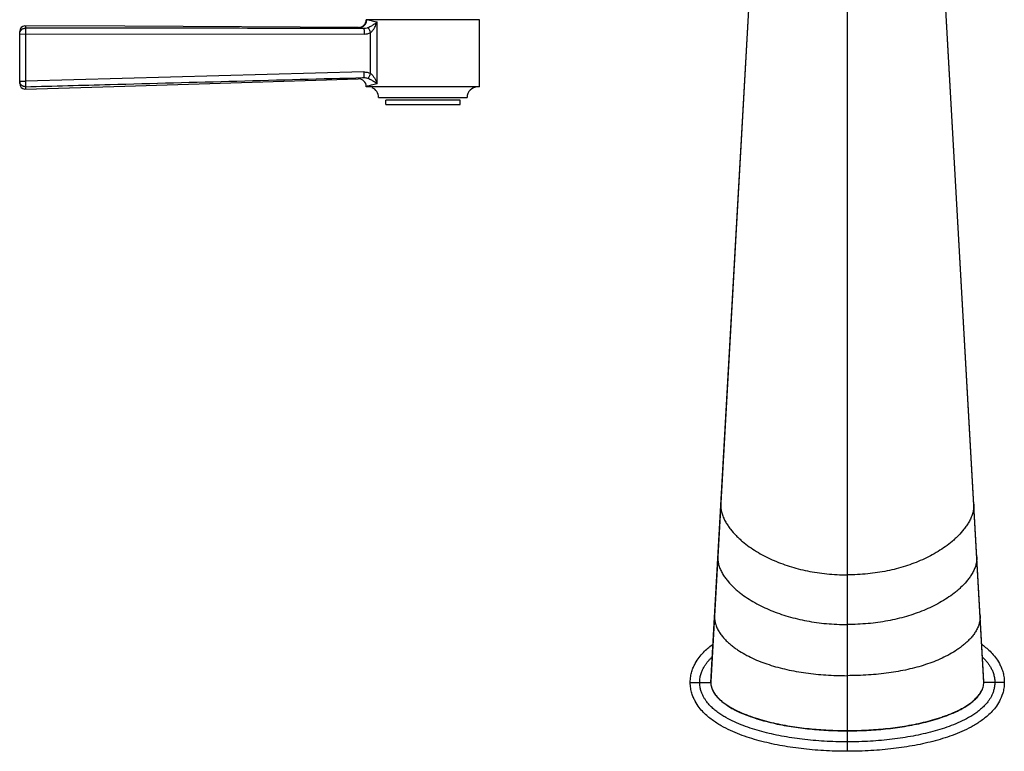
# Model space of a CAD drawing. Units: inches. Extents: x 4 to 18.1, y 2.2 to 12.8.
# Drawn here: x 4 to 10.9, y 2.2 to 7.4 of the extents above; entities that cross this region are included whole.
import ezdxf

# ---------------------------------------------------------------- set-up
doc = ezdxf.new("R2010")
doc.units = ezdxf.units.IN
doc.header["$LTSCALE"] = 1.21
doc.header["$MEASUREMENT"] = 0
doc.layers.get('0').update_dxf_attribs({"linetype": 'CONTINUOUS'})

msp = doc.modelspace()

# ---------------------------------------------------------------- linework, layer by layer
at = {"color": 9, "linetype": 'CONTINUOUS'}
for p, q in [((8.8706, 2.6841), (9.2303, 9.0582)), ((10.8006, 2.6841), (10.4409, 9.0582)), ((9.8356, 7.5005), (9.8356, 2.1966)), ((4.0256, 7.3281), (4.0258, 7.3105)), ((6.3804, 7.3164), (6.3846, 7.3156)), ((6.5123, 6.9167), (6.5123, 7.3548)), ((3.9856, 7.2709), (6.4199, 7.269)), ((4.027, 7.2709), (4.027, 6.9365)), ((6.4659, 6.9912), (6.4659, 7.2792)), ((6.4174, 7.0011), (4.027, 6.9365)), ((6.4172, 6.9612), (6.379, 6.9527)), ((3.9856, 6.9365), (4.027, 6.9365)), ((4.0268, 6.8969), (4.0268, 6.8793)), ((7.0981, 6.8005), (6.5731, 6.8005)), ((8.9414, 3.9454), (8.9411, 3.9339)), ((10.7298, 3.9454), (10.7301, 3.9339)), ((8.9204, 3.573), (8.9201, 3.5618)), ((10.7508, 3.573), (10.7511, 3.5618)), ((8.8969, 3.156), (8.8967, 3.1458)), ((10.7743, 3.156), (10.7745, 3.1458)), ((8.7256, 2.6841), (8.8706, 2.6841)), ((10.9456, 2.6841), (10.8006, 2.6841))]:
    msp.add_line(p, q, dxfattribs=at)
at = {"color": 7, "linetype": 'CONTINUOUS'}
for p, q in [((9.2286, 9.0601), (8.8708, 2.6912)), ((10.5519, 7.1092), (10.4804, 8.4009)), ((7.2356, 7.3705), (6.4356, 7.3705)), ((7.2356, 6.895), (7.2356, 7.3705)), ((3.9856, 6.9193), (3.9856, 7.2881)), ((10.8004, 2.6912), (10.5519, 7.1092)), ((4.0268, 6.8793), (4.729, 6.8998)), ((4.729, 6.8998), (6.379, 6.9527)), ((7.2356, 6.8955), (6.4356, 6.8955)), ((6.5231, 6.8205), (7.1481, 6.8205)), ((6.5731, 6.7705), (6.5731, 6.8005)), ((6.5731, 6.7705), (7.0981, 6.7705)), ((7.0981, 6.7705), (7.0981, 6.8005))]:
    msp.add_line(p, q, dxfattribs=at)
msp.add_lwpolyline([(6.3804, 7.3164), (4.7286, 7.326), (4.0256, 7.3281)], dxfattribs=at)
for centre, radius, start, end in [((4.0256, 7.2881), 0.04, 96.34019, 180), ((4.0256, 6.9193), 0.04, 180, 265.74459), ((6.3806, 6.8977), 0.055, 359.10475, 91.68214), ((7.2231, 6.8205), 0.075, 90, 180), ((6.4481, 6.8205), 0.075, 0, 67.5), ((8.9982, 2.6841), 0.1276, 176.76373, 180.01593), ((10.6734, 2.6841), 0.1272, 359.98812, 3.20545)]:
    msp.add_arc(centre, radius, start, end, dxfattribs=at)
at = {"color": 9, "linetype": 'CONTINUOUS'}
for centre, radius, start, end in [((6.8851, 9.7837), 2.5184, 258.53717, 259.32553), ((6.904, 9.3519), 2.0352, 257.92, 258.90506), ((6.3261, 7.5709), 0.2853, 305.6829, 310.74148), ((6.3249, 7.4162), 0.1972, 337.9803, 341.85887), ((4.025, 6.9366), 0.0394, 180.08025, 194.44645), ((6.33, 6.7), 0.2832, 49.91611, 54.96286), ((6.3397, 6.8594), 0.1819, 18.36155, 20.07374), ((8.9956, 2.6841), 0.125, 179.99944, 191.0394)]:
    msp.add_arc(centre, radius, start, end, dxfattribs=at)
for points, knots in [([(4.0109, 7.3078), (4.0121, 7.3082), (4.0145, 7.309), (4.0182, 7.3099), (4.022, 7.3104), (4.0245, 7.3105), (4.0258, 7.3105)], [0, 0, 0, 0, 0.250045, 0.500367, 0.750328, 1, 1, 1, 1]), ([(6.4186, 7.3089), (6.2192, 7.309), (5.4216, 7.3097), (4.624, 7.3108), (4.0258, 7.3105)], [0, 0, 0, 0, 0.249989, 1, 1, 1, 1]), ([(4.0258, 7.3105), (4.0258, 7.3103), (4.0259, 7.3098), (4.0261, 7.3083), (4.0263, 7.3057), (4.0265, 7.3018), (4.0267, 7.2969), (4.0268, 7.2912), (4.0269, 7.2824), (4.027, 7.2756), (4.027, 7.2709)], [0, 0, 0, 0, 0.016345, 0.0406, 0.111801, 0.21137, 0.336321, 0.482613, 0.645984, 1, 1, 1, 1]), ([(6.3846, 7.3156), (6.3881, 7.3156), (6.3952, 7.3164), (6.4021, 7.3185), (6.4055, 7.32)], [0, 0, 0, 0, 0.484469, 1, 1, 1, 1]), ([(6.4055, 7.32), (6.412, 7.3227), (6.4243, 7.3306), (6.4322, 7.343), (6.4349, 7.3495)], [0, 0, 0, 0, 0.499121, 1, 1, 1, 1]), ([(6.4485, 7.3142), (6.4462, 7.3132), (6.4365, 7.31), (6.4262, 7.3088), (6.4186, 7.3089)], [0, 0, 0, 0, 0.249482, 1, 1, 1, 1]), ([(6.4186, 7.3089), (6.4187, 7.3088), (6.4188, 7.3083), (6.4189, 7.3075), (6.419, 7.3064), (6.4192, 7.3043), (6.4194, 7.3008), (6.4195, 7.2958), (6.4197, 7.2898), (6.4198, 7.2831), (6.4199, 7.2761), (6.4199, 7.2714), (6.4199, 7.269)], [0, 0, 0, 0, 0.011796, 0.032044, 0.060614, 0.097317, 0.194289, 0.321264, 0.475042, 0.646499, 0.825024, 1, 1, 1, 1]), ([(6.4349, 7.3495), (6.4363, 7.3529), (6.4384, 7.3599), (6.4393, 7.3671), (6.4393, 7.3705)], [0, 0, 0, 0, 0.515194, 1, 1, 1, 1]), ([(6.478, 7.3618), (6.4699, 7.3635), (6.4569, 7.3664), (6.444, 7.3694), (6.4393, 7.3705)], [0, 0, 0, 0, 0.631045, 1, 1, 1, 1]), ([(6.4925, 7.3392), (6.4893, 7.3368), (6.4825, 7.3322), (6.4682, 7.3232), (6.4566, 7.3173), (6.4485, 7.3142)], [0, 0, 0, 0, 0.237869, 0.485304, 1, 1, 1, 1]), ([(6.4485, 7.3142), (6.4489, 7.3136), (6.4498, 7.312), (6.452, 7.3078), (6.4556, 7.3007), (6.4606, 7.2905), (6.4641, 7.2831), (6.4659, 7.2792)], [0, 0, 0, 0, 0.055059, 0.135495, 0.366105, 0.671322, 1, 1, 1, 1]), ([(6.4659, 7.2792), (6.4708, 7.2835), (6.4777, 7.2905), (6.4857, 7.3008), (6.4928, 7.3114), (6.5003, 7.3252), (6.5054, 7.3365), (6.5077, 7.3422)], [0, 0, 0, 0, 0.25698, 0.384307, 0.510106, 0.757778, 1, 1, 1, 1]), ([(3.9856, 7.2709), (3.9856, 7.2748), (3.9868, 7.2827), (3.992, 7.2935), (4.0003, 7.3023), (4.0072, 7.3063), (4.0109, 7.3078)], [0, 0, 0, 0, 0.248705, 0.49909, 0.749134, 1, 1, 1, 1]), ([(6.4199, 7.269), (6.4278, 7.269), (6.4436, 7.2707), (6.4588, 7.2759), (6.4659, 7.2792)], [0, 0, 0, 0, 0.500007, 1, 1, 1, 1]), ([(4.0268, 6.8969), (4.226, 6.9021), (5.0228, 6.9231), (5.8196, 6.9453), (6.4172, 6.9612)], [0, 0, 0, 0, 0.250014, 1, 1, 1, 1]), ([(6.4174, 7.0011), (6.4175, 6.9988), (6.4176, 6.9941), (6.4177, 6.9871), (6.4178, 6.9804), (6.4178, 6.9744), (6.4177, 6.9694), (6.4176, 6.9659), (6.4175, 6.9637), (6.4174, 6.9626), (6.4173, 6.9618), (6.4173, 6.9614), (6.4172, 6.9612)], [0, 0, 0, 0, 0.175027, 0.353568, 0.525019, 0.678779, 0.805736, 0.902692, 0.939389, 0.967956, 0.988202, 1, 1, 1, 1]), ([(6.4172, 6.9612), (6.4199, 6.9614), (6.4306, 6.9613), (6.4413, 6.9591), (6.4487, 6.9563)], [0, 0, 0, 0, 0.251225, 1, 1, 1, 1]), ([(6.4174, 7.0011), (6.4257, 7.0013), (6.4424, 6.9999), (6.4584, 6.9947), (6.4659, 6.9912)], [0, 0, 0, 0, 0.500017, 1, 1, 1, 1]), ([(6.4659, 6.9912), (6.4641, 6.9873), (6.4607, 6.9799), (6.4558, 6.9698), (6.4522, 6.9627), (6.45, 6.9584), (6.4491, 6.9569), (6.4487, 6.9563)], [0, 0, 0, 0, 0.327537, 0.631785, 0.862679, 0.943831, 1, 1, 1, 1]), ([(6.4659, 6.9912), (6.4686, 6.9888), (6.4739, 6.9839), (6.481, 6.9759), (6.4875, 6.9675), (6.4931, 6.9586), (6.4982, 6.9496), (6.5042, 6.9374), (6.5082, 6.9281), (6.5105, 6.9218)], [0, 0, 0, 0, 0.129345, 0.258282, 0.385796, 0.511655, 0.636083, 0.758958, 1, 1, 1, 1]), ([(4.0266, 6.8968), (4.0244, 6.8969), (4.021, 6.897), (4.0166, 6.8978), (4.0134, 6.8987), (4.0102, 6.8999), (4.0062, 6.9018), (4.0014, 6.9047), (3.9964, 6.9092), (3.9908, 6.9162), (3.988, 6.9224), (3.9869, 6.9268)], [0, 0, 0, 0, 0.125128, 0.187757, 0.250273, 0.313132, 0.375893, 0.501096, 0.62602, 0.750878, 1, 1, 1, 1]), ([(4.027, 6.9365), (4.0271, 6.9318), (4.0272, 6.9248), (4.0273, 6.9159), (4.0273, 6.9101), (4.0272, 6.9058), (4.0273, 6.9029), (4.0273, 6.9011), (4.0274, 6.8996), (4.0274, 6.8984), (4.0272, 6.8974), (4.0268, 6.8969), (4.0266, 6.8968)], [0, 0, 0, 0, 0.357243, 0.521721, 0.66821, 0.792333, 0.844724, 0.890049, 0.927976, 0.958283, 0.981391, 1, 1, 1, 1]), ([(6.4442, 6.9), (6.443, 6.8997), (6.4412, 6.8992), (6.4391, 6.8985), (6.4378, 6.8981), (6.4369, 6.8977), (6.4362, 6.8974), (6.4358, 6.8971), (6.4356, 6.897), (6.4356, 6.8969)], [0, 0, 0, 0, 0.423663, 0.591783, 0.730696, 0.840415, 0.921091, 0.97331, 1, 1, 1, 1]), ([(6.5123, 6.9167), (6.4983, 6.9134), (6.4792, 6.909), (6.4565, 6.9033), (6.4478, 6.9011), (6.4442, 6.9)], [0, 0, 0, 0, 0.61687, 0.839147, 1, 1, 1, 1]), ([(6.4487, 6.9563), (6.4568, 6.9532), (6.4683, 6.9475), (6.4825, 6.9387), (6.4893, 6.9342), (6.4925, 6.9319)], [0, 0, 0, 0, 0.515008, 0.762401, 1, 1, 1, 1]), ([(8.9411, 3.9339), (8.9412, 3.9286), (8.9417, 3.9183), (8.9437, 3.9035), (8.9467, 3.8897), (8.9492, 3.8808), (8.9505, 3.8765)], [0, 0, 0, 0, 0.271892, 0.525663, 0.767074, 1, 1, 1, 1]), ([(10.7301, 3.9339), (10.73, 3.9286), (10.7295, 3.9183), (10.7275, 3.9035), (10.7245, 3.8897), (10.7221, 3.8808), (10.7207, 3.8765)], [0, 0, 0, 0, 0.271892, 0.525663, 0.767074, 1, 1, 1, 1]), ([(8.9505, 3.8765), (8.9537, 3.866), (8.9613, 3.8459), (8.9758, 3.8177), (8.9923, 3.7916), (9.0162, 3.7589), (9.0431, 3.7288), (9.072, 3.7008), (9.1023, 3.6742), (9.1425, 3.6431), (9.2113, 3.5978), (9.3047, 3.5491), (9.4256, 3.5032), (9.5551, 3.4697), (9.6927, 3.4489), (9.7873, 3.4444), (9.8356, 3.4444)], [0, 0, 0, 0, 0.031551, 0.061858, 0.091484, 0.120748, 0.178801, 0.207806, 0.23687, 0.295311, 0.354353, 0.474673, 0.598686, 0.727016, 0.86041, 1, 1, 1, 1]), ([(10.7207, 3.8765), (10.7175, 3.866), (10.7099, 3.8459), (10.6954, 3.8177), (10.6789, 3.7916), (10.655, 3.7589), (10.6281, 3.7288), (10.5992, 3.7008), (10.5689, 3.6742), (10.5287, 3.6431), (10.4599, 3.5978), (10.3665, 3.5491), (10.2456, 3.5032), (10.1161, 3.4697), (9.9785, 3.4489), (9.8839, 3.4444), (9.8356, 3.4444)], [0, 0, 0, 0, 0.031551, 0.061858, 0.091484, 0.120748, 0.178801, 0.207806, 0.23687, 0.295311, 0.354353, 0.474673, 0.598686, 0.727016, 0.86041, 1, 1, 1, 1]), ([(8.9201, 3.5618), (8.9202, 3.5565), (8.9207, 3.5462), (8.9229, 3.5314), (8.926, 3.5176), (8.9286, 3.5088), (8.93, 3.5045)], [0, 0, 0, 0, 0.273041, 0.526947, 0.767891, 1, 1, 1, 1]), ([(10.7511, 3.5618), (10.751, 3.5565), (10.7505, 3.5462), (10.7483, 3.5314), (10.7452, 3.5176), (10.7426, 3.5088), (10.7412, 3.5045)], [0, 0, 0, 0, 0.273041, 0.526947, 0.767891, 1, 1, 1, 1]), ([(8.93, 3.5045), (8.9317, 3.4993), (8.9354, 3.4891), (8.944, 3.4696), (8.954, 3.4512), (8.9652, 3.4339), (8.9768, 3.4173), (8.9986, 3.3896), (9.0265, 3.3606), (9.0564, 3.3339), (9.0877, 3.3085), (9.1292, 3.279), (9.2, 3.2362), (9.2957, 3.1905), (9.4189, 3.1478), (9.5507, 3.1167), (9.6905, 3.0975), (9.7865, 3.0933), (9.8356, 3.0933)], [0, 0, 0, 0, 0.015779, 0.031146, 0.061035, 0.075711, 0.090274, 0.119178, 0.176617, 0.20537, 0.234215, 0.29232, 0.35115, 0.471393, 0.595736, 0.724755, 0.859147, 1, 1, 1, 1]), ([(10.7412, 3.5045), (10.7395, 3.4993), (10.7358, 3.4891), (10.7272, 3.4696), (10.7172, 3.4512), (10.706, 3.4339), (10.6944, 3.4173), (10.6726, 3.3896), (10.6447, 3.3606), (10.6148, 3.3339), (10.5835, 3.3085), (10.542, 3.279), (10.4712, 3.2362), (10.3755, 3.1905), (10.2523, 3.1478), (10.1205, 3.1167), (9.9807, 3.0975), (9.8847, 3.0933), (9.8356, 3.0933)], [0, 0, 0, 0, 0.015779, 0.031146, 0.061035, 0.075711, 0.090274, 0.119178, 0.176617, 0.20537, 0.234215, 0.29232, 0.35115, 0.471393, 0.595736, 0.724755, 0.859147, 1, 1, 1, 1]), ([(8.8967, 3.1458), (8.8967, 3.1409), (8.8972, 3.1313), (8.8991, 3.1176), (8.902, 3.1047), (8.9044, 3.0966), (8.9057, 3.0926)], [0, 0, 0, 0, 0.274085, 0.528457, 0.768993, 1, 1, 1, 1]), ([(10.7745, 3.1458), (10.7745, 3.1409), (10.774, 3.1313), (10.7721, 3.1176), (10.7692, 3.1047), (10.7669, 3.0966), (10.7656, 3.0926)], [0, 0, 0, 0, 0.274076, 0.528448, 0.768987, 1, 1, 1, 1]), ([(8.9057, 3.0926), (8.909, 3.0823), (8.9171, 3.0628), (8.9327, 3.0359), (8.9505, 3.0115), (8.9699, 2.989), (8.9908, 2.9681), (9.013, 2.9487), (9.0363, 2.9305), (9.0687, 2.9077), (9.1117, 2.8817), (9.1849, 2.8448), (9.2836, 2.8068), (9.41, 2.7728), (9.5447, 2.7489), (9.6875, 2.7346), (9.7854, 2.7315), (9.8356, 2.7315)], [0, 0, 0, 0, 0.030874, 0.060299, 0.088966, 0.117261, 0.145393, 0.173497, 0.201666, 0.229959, 0.287095, 0.34517, 0.464642, 0.589274, 0.719615, 0.856231, 1, 1, 1, 1]), ([(10.7656, 3.0926), (10.7622, 3.0823), (10.7541, 3.0628), (10.7386, 3.0359), (10.7207, 3.0115), (10.7013, 2.989), (10.6804, 2.9681), (10.6582, 2.9487), (10.6349, 2.9305), (10.6025, 2.9077), (10.5596, 2.8817), (10.4863, 2.8448), (10.3876, 2.8068), (10.2612, 2.7728), (10.1265, 2.7489), (9.9837, 2.7346), (9.8858, 2.7315), (9.8356, 2.7315)], [0, 0, 0, 0, 0.030874, 0.060299, 0.088966, 0.117261, 0.145393, 0.173497, 0.201666, 0.229959, 0.287095, 0.34517, 0.464642, 0.589274, 0.719615, 0.856231, 1, 1, 1, 1]), ([(8.7925, 2.6841), (8.7925, 2.6954), (8.7944, 2.7169), (8.8007, 2.7422), (8.8071, 2.7601), (8.8122, 2.7721), (8.8178, 2.7832), (8.8255, 2.7971), (8.8359, 2.8131), (8.8494, 2.8306), (8.8635, 2.8465), (8.8734, 2.8563), (8.8783, 2.861)], [0, 0, 0, 0, 0.168607, 0.318059, 0.385803, 0.449911, 0.5113, 0.570738, 0.684951, 0.794004, 0.89881, 1, 1, 1, 1]), ([(10.793, 2.8609), (10.7979, 2.8562), (10.8077, 2.8464), (10.8219, 2.8305), (10.8354, 2.813), (10.8457, 2.797), (10.8535, 2.7832), (10.859, 2.772), (10.8642, 2.76), (10.8705, 2.7422), (10.8768, 2.7169), (10.8787, 2.6954), (10.8787, 2.6841)], [0, 0, 0, 0, 0.101159, 0.205962, 0.315031, 0.429269, 0.488718, 0.55012, 0.61424, 0.681993, 0.831437, 1, 1, 1, 1]), ([(9.8356, 2.2635), (9.7811, 2.2635), (9.6748, 2.2665), (9.5195, 2.2803), (9.3955, 2.2989), (9.3003, 2.3185), (9.2316, 2.3354), (9.1649, 2.355), (9.1002, 2.3775), (9.0375, 2.4036), (8.9872, 2.4292), (8.9485, 2.4525), (8.9201, 2.4719), (8.8925, 2.4936), (8.8659, 2.5186), (8.845, 2.5425), (8.8296, 2.5644), (8.8186, 2.5828), (8.8086, 2.6034), (8.8002, 2.627), (8.7941, 2.6542), (8.7925, 2.6738), (8.7925, 2.6841)], [0, 0, 0, 0, 0.135301, 0.263878, 0.386828, 0.446468, 0.504985, 0.562471, 0.619083, 0.675064, 0.730875, 0.758939, 0.787259, 0.816075, 0.846027, 0.877877, 0.894727, 0.912348, 0.931, 0.951435, 0.974422, 1, 1, 1, 1]), ([(8.8706, 2.6841), (8.8706, 2.6728), (8.8733, 2.6558), (8.8809, 2.6346), (8.8884, 2.6193), (8.8974, 2.6049), (8.9076, 2.5913), (8.9187, 2.5785), (8.9347, 2.5625), (8.9563, 2.5442), (8.993, 2.5179), (9.0422, 2.4898), (9.1039, 2.4617), (9.1675, 2.4381), (9.2322, 2.4181), (9.2978, 2.4011), (9.364, 2.3867), (9.4307, 2.3747), (9.4977, 2.3648), (9.5875, 2.3542), (9.7001, 2.3457), (9.7904, 2.3435), (9.8356, 2.3435)], [0, 0, 0, 0, 0.031138, 0.046812, 0.06246, 0.078116, 0.093762, 0.1094, 0.125048, 0.156328, 0.187595, 0.250078, 0.312569, 0.375063, 0.43756, 0.500057, 0.562551, 0.625044, 0.687538, 0.750032, 0.875014, 1, 1, 1, 1]), ([(8.8729, 2.6601), (8.875, 2.6493), (8.8823, 2.6281), (8.8992, 2.5994), (8.9207, 2.574), (8.945, 2.5513), (8.9713, 2.531), (8.9991, 2.5127), (9.0278, 2.4962), (9.0672, 2.476), (9.1181, 2.4541), (9.1806, 2.4318), (9.2442, 2.4127), (9.3086, 2.3965), (9.3735, 2.3828), (9.4607, 2.3675), (9.5705, 2.3533), (9.7029, 2.3435), (9.7914, 2.3414), (9.8356, 2.3414)], [0, 0, 0, 0, 0.031221, 0.062461, 0.093705, 0.124965, 0.156225, 0.187475, 0.218727, 0.24998, 0.312477, 0.37498, 0.437487, 0.499993, 0.562496, 0.624998, 0.749993, 0.874994, 1, 1, 1, 1]), ([(9.8356, 2.3435), (9.8808, 2.3435), (9.9712, 2.3457), (10.0839, 2.3542), (10.1736, 2.3648), (10.2407, 2.3747), (10.3074, 2.3867), (10.3736, 2.4011), (10.4392, 2.4182), (10.4932, 2.4349), (10.5358, 2.4501), (10.5779, 2.4665), (10.6191, 2.4852), (10.6588, 2.5068), (10.6876, 2.5246), (10.7152, 2.5443), (10.7367, 2.5627), (10.7526, 2.5788), (10.7638, 2.5915), (10.774, 2.6051), (10.7829, 2.6195), (10.7904, 2.6347), (10.7961, 2.6507), (10.7998, 2.6672), (10.8006, 2.6785), (10.8006, 2.6841)], [0, 0, 0, 0, 0.125026, 0.250047, 0.312561, 0.375075, 0.437588, 0.5001, 0.56261, 0.625118, 0.656374, 0.68763, 0.750135, 0.781396, 0.812657, 0.843914, 0.875163, 0.890791, 0.906415, 0.922034, 0.937654, 0.953289, 0.968898, 0.984478, 1, 1, 1, 1]), ([(9.8356, 2.3414), (9.8808, 2.3414), (9.9713, 2.3436), (10.0841, 2.3522), (10.174, 2.3628), (10.2411, 2.3727), (10.3079, 2.3848), (10.3742, 2.3992), (10.4399, 2.4163), (10.5047, 2.4364), (10.5683, 2.4601), (10.6198, 2.4836), (10.6596, 2.5052), (10.6884, 2.5231), (10.716, 2.543), (10.7375, 2.5615), (10.7533, 2.5777), (10.7644, 2.5906), (10.7745, 2.6043), (10.7834, 2.6188), (10.7907, 2.6342), (10.7981, 2.6557), (10.8006, 2.6728), (10.8006, 2.6841)], [0, 0, 0, 0, 0.124967, 0.249934, 0.312417, 0.374902, 0.437384, 0.499866, 0.562346, 0.624824, 0.687298, 0.749766, 0.78101, 0.812274, 0.843537, 0.874787, 0.890419, 0.906069, 0.921753, 0.93743, 0.953093, 0.968786, 1, 1, 1, 1]), ([(10.8787, 2.6841), (10.8787, 2.6738), (10.8771, 2.6542), (10.871, 2.627), (10.8626, 2.6034), (10.8526, 2.5828), (10.8416, 2.5644), (10.8262, 2.5426), (10.8054, 2.5186), (10.7787, 2.4936), (10.7511, 2.4719), (10.7227, 2.4525), (10.684, 2.4292), (10.6337, 2.4036), (10.5711, 2.3775), (10.5063, 2.355), (10.4396, 2.3354), (10.3709, 2.3185), (10.2757, 2.2989), (10.1517, 2.2803), (9.9964, 2.2665), (9.8901, 2.2635), (9.8356, 2.2635)], [0, 0, 0, 0, 0.025562, 0.048529, 0.06897, 0.087639, 0.105264, 0.12211, 0.153944, 0.183899, 0.212728, 0.241054, 0.269121, 0.324934, 0.380913, 0.437526, 0.495013, 0.55353, 0.61317, 0.736121, 0.86472, 1, 1, 1, 1])]:
    msp.add_open_spline(points, degree=3, knots=knots, dxfattribs=at)
at = {"color": 7, "linetype": 'CONTINUOUS'}
for points, knots in [([(6.3804, 7.3164), (6.3839, 7.3164), (6.391, 7.3172), (6.3979, 7.3193), (6.4013, 7.3207)], [0, 0, 0, 0, 0.485197, 1, 1, 1, 1]), ([(6.4013, 7.3207), (6.4079, 7.3233), (6.4202, 7.331), (6.4282, 7.3432), (6.431, 7.3497)], [0, 0, 0, 0, 0.500355, 1, 1, 1, 1]), ([(6.431, 7.3497), (6.4324, 7.3531), (6.4346, 7.3599), (6.4356, 7.3671), (6.4356, 7.3705)], [0, 0, 0, 0, 0.515101, 1, 1, 1, 1]), ([(8.7256, 2.6841), (8.7256, 2.6984), (8.728, 2.7265), (8.7364, 2.762), (8.7473, 2.7916), (8.7641, 2.8264), (8.7883, 2.8627), (8.8288, 2.9086), (8.8613, 2.9357), (8.8838, 2.952), (8.8852, 2.9531)], [0, 0, 0, 0, 0.081462, 0.162925, 0.244387, 0.325849, 0.488774, 0.651698, 0.977547, 1, 1, 1, 1]), ([(10.7859, 2.9531), (10.7874, 2.9521), (10.8098, 2.9358), (10.8423, 2.9087), (10.883, 2.8626), (10.907, 2.8264), (10.9239, 2.7915), (10.9347, 2.762), (10.9433, 2.7265), (10.9456, 2.6984), (10.9456, 2.6841)], [0, 0, 0, 0, 0.022829, 0.348553, 0.511415, 0.674276, 0.755707, 0.837138, 0.918569, 1, 1, 1, 1]), ([(9.8356, 2.1966), (9.7783, 2.1966), (9.6668, 2.1999), (9.5082, 2.2142), (9.3571, 2.2371), (9.2128, 2.2695), (9.0982, 2.3058), (9.0094, 2.3428), (8.9443, 2.3759), (8.8914, 2.4093), (8.8493, 2.4425), (8.8189, 2.4708), (8.7882, 2.5056), (8.7642, 2.5415), (8.7473, 2.5767), (8.7365, 2.6059), (8.7279, 2.6417), (8.7256, 2.6697), (8.7256, 2.6841)], [0, 0, 0, 0, 0.125, 0.25, 0.375, 0.5, 0.625, 0.6875, 0.75, 0.8125, 0.84375, 0.875, 0.90625, 0.9375, 0.953125, 0.96875, 0.984375, 1, 1, 1, 1]), ([(10.9456, 2.6841), (10.9456, 2.6697), (10.9433, 2.6416), (10.9319, 2.5944), (10.9118, 2.5491), (10.883, 2.5054), (10.8423, 2.4595), (10.7906, 2.4163), (10.7268, 2.3758), (10.6618, 2.3428), (10.573, 2.3058), (10.4585, 2.2695), (10.3141, 2.2371), (10.163, 2.2142), (10.0043, 2.1999), (9.8929, 2.1966), (9.8356, 2.1966)], [0, 0, 0, 0, 0.015625, 0.03125, 0.0625, 0.09375, 0.125, 0.1875, 0.25, 0.3125, 0.375, 0.5, 0.625, 0.75, 0.875, 1, 1, 1, 1])]:
    msp.add_open_spline(points, degree=3, knots=knots, dxfattribs=at)

doc.saveas('drawing.dxf')
